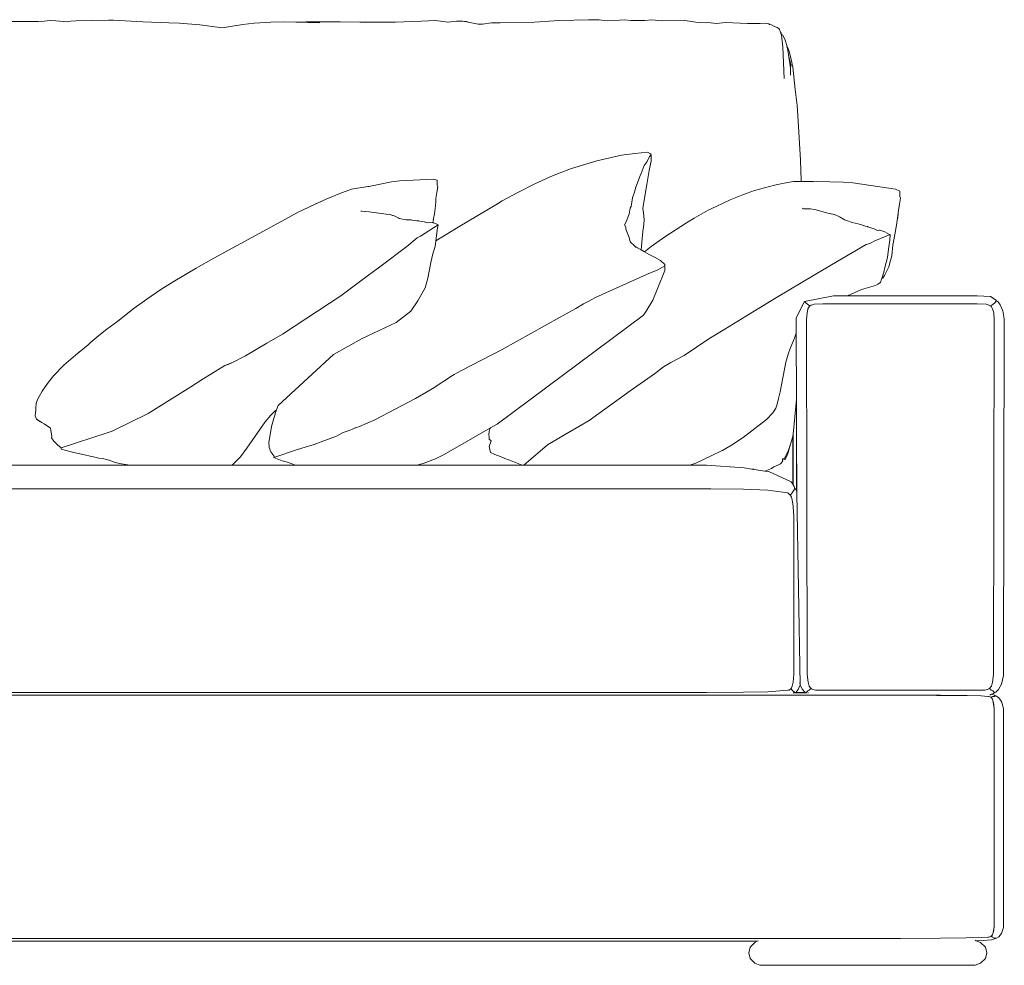
# Model space of a CAD drawing. Units: centimetres. Extents: x 1 to 467, y 0 to 374.
# Drawn here: x 212 to 310, y 124 to 219 of the extents above; entities that cross this region are included whole.
import ezdxf

# ---------------------------------------------------------------- set-up
doc = ezdxf.new("R2010")
doc.units = ezdxf.units.CM
doc.layers.get('0').update_dxf_attribs({"lineweight": 0})

msp = doc.modelspace()

# ---------------------------------------------------------------- linework, layer by layer
for p, q in [((213.603, 218.547), (201.478, 218.624)), ((213.622, 218.543), (213.603, 218.547)), ((213.622, 218.543), (214.81, 218.654)), ((215.366, 218.622), (214.81, 218.654)), ((215.366, 218.622), (216.516, 218.539)), ((216.87, 218.601), (216.516, 218.539)), ((216.87, 218.601), (217.371, 218.624)), ((217.371, 218.624), (220.633, 218.688)), ((220.633, 218.688), (221.136, 218.681)), ((224.053, 218.543), (221.136, 218.681)), ((224.053, 218.543), (226.642, 218.437)), ((227.72, 218.384), (226.642, 218.437)), ((229.745, 218.212), (227.72, 218.384)), ((231.516, 218.008), (229.745, 218.212)), ((234.049, 218.265), (231.978, 217.92)), ((234.049, 218.265), (235.168, 218.395)), ((235.168, 218.395), (236.846, 218.498)), ((238.146, 218.534), (236.846, 218.498)), ((239.338, 218.495), (238.146, 218.534)), ((240.368, 218.513), (239.338, 218.495)), ((241.738, 218.417), (239.338, 218.495)), ((240.368, 218.513), (243.743, 218.516)), ((245.707, 218.499), (243.743, 218.516)), ((246.322, 218.515), (245.707, 218.499)), ((246.889, 218.489), (245.707, 218.499)), ((247.1, 218.489), (246.322, 218.515)), ((247.1, 218.489), (246.889, 218.489)), ((247.894, 218.49), (247.1, 218.489)), ((249.228, 218.498), (247.894, 218.49)), ((249.111, 218.49), (247.894, 218.49)), ((249.228, 218.498), (251.859, 218.593)), ((251.859, 218.593), (253.268, 218.676)), ((253.268, 218.676), (254.506, 218.482)), ((255.378, 218.581), (254.506, 218.482)), ((254.506, 218.482), (254.523, 218.479)), ((255.551, 218.593), (255.378, 218.581)), ((255.551, 218.593), (255.985, 218.597)), ((255.985, 218.597), (256.337, 218.546)), ((255.985, 218.597), (256.691, 218.462)), ((256.691, 218.462), (256.337, 218.546)), ((256.691, 218.462), (257.515, 218.305)), ((257.515, 218.305), (257.955, 218.306)), ((257.955, 218.306), (258.844, 218.432)), ((259.126, 218.461), (258.844, 218.432)), ((258.844, 218.432), (259.727, 218.444)), ((259.126, 218.461), (259.727, 218.444)), ((259.727, 218.444), (263.16, 218.491)), ((265.105, 218.62), (263.16, 218.491)), ((265.105, 218.62), (265.646, 218.655)), ((265.646, 218.655), (268.546, 218.739)), ((268.546, 218.739), (269.59, 218.725)), ((270.391, 218.642), (269.59, 218.725)), ((271.619, 218.69), (270.391, 218.642)), ((272.1, 218.74), (271.619, 218.69)), ((272.782, 218.672), (272.1, 218.74)), ((272.782, 218.672), (274.172, 218.655)), ((274.172, 218.655), (274.87, 218.727)), ((274.87, 218.727), (275.904, 218.636)), ((275.904, 218.636), (278.162, 218.649)), ((278.162, 218.649), (279.258, 218.509)), ((280.175, 218.43), (279.258, 218.509)), ((280.42, 218.449), (280.175, 218.43)), ((281.317, 218.351), (280.42, 218.449)), ((281.317, 218.351), (282.214, 218.455)), ((284.419, 218.357), (282.214, 218.455)), ((285.659, 218.345), (284.419, 218.357)), ((285.659, 218.345), (286.211, 218.397)), ((286.211, 218.397), (286.53, 218.325)), ((286.53, 218.325), (286.616, 218.271)), ((286.616, 218.271), (286.798, 218.224)), ((286.798, 218.224), (287.086, 218.051)), ((231.978, 217.92), (231.516, 218.008)), ((287.086, 218.051), (287.36, 217.977)), ((287.542, 217.852), (287.36, 217.977)), ((287.583, 217.762), (287.542, 217.852)), ((287.583, 217.762), (287.684, 217.507)), ((287.751, 217.406), (287.684, 217.507)), ((287.684, 217.507), (287.736, 217.375)), ((287.765, 217.344), (287.736, 217.375)), ((287.736, 217.375), (287.78, 217.262)), ((287.751, 217.406), (287.765, 217.344)), ((287.769, 217.34), (287.765, 217.344)), ((287.809, 217.25), (287.769, 217.34)), ((287.769, 217.34), (287.785, 217.26)), ((287.785, 217.26), (287.78, 217.262)), ((287.785, 217.26), (287.789, 217.242)), ((287.809, 217.25), (287.785, 217.26)), ((287.789, 217.242), (287.806, 217.198)), ((287.806, 217.198), (287.925, 215.992)), ((287.815, 217.235), (287.809, 217.25)), ((287.892, 217.214), (287.809, 217.25)), ((288.03, 217.003), (287.892, 217.214)), ((288.03, 217.003), (288.157, 216.71)), ((288.157, 216.71), (288.326, 216.178)), ((287.925, 215.992), (288.06, 212.874)), ((288.34, 216.122), (288.326, 216.178)), ((288.34, 216.122), (288.494, 215.783)), ((288.377, 215.982), (288.34, 216.122)), ((288.494, 215.783), (288.377, 215.982)), ((288.408, 215.862), (288.377, 215.982)), ((288.408, 215.862), (288.482, 215.279)), ((288.52, 215.038), (288.482, 215.279)), ((288.629, 215.333), (288.494, 215.783)), ((288.629, 215.333), (288.764, 214.754)), ((288.581, 214.81), (288.52, 215.038)), ((288.689, 213.951), (288.52, 215.038)), ((288.767, 214.119), (288.581, 214.81)), ((288.94, 214), (288.764, 214.754)), ((288.686, 214.169), (288.689, 213.951)), ((288.687, 213.2), (288.689, 213.951)), ((288.94, 214), (289.166, 211.765)), ((289.166, 211.765), (289.363, 210.182)), ((289.433, 209.182), (289.363, 210.182)), ((289.433, 209.182), (289.703, 204.722)), ((271.841, 205.232), (273.144, 205.408)), ((274.414, 205.514), (273.144, 205.408)), ((274.732, 205.357), (274.414, 205.514)), ((266.834, 203.902), (269.365, 204.672)), ((269.365, 204.672), (271.841, 205.232)), ((274.097, 204.208), (274.382, 204.583)), ((274.79, 205.249), (274.636, 205.082)), ((274.646, 204.017), (274.776, 204.642)), ((274.732, 205.357), (274.79, 205.249)), ((274.79, 205.249), (274.776, 204.642)), ((289.703, 204.722), (289.771, 202.703)), ((265.598, 203.441), (264.715, 203.079)), ((266.834, 203.902), (265.598, 203.441)), ((274.097, 204.208), (273.776, 203.383)), ((274.59, 203.686), (274.347, 202.299)), ((274.59, 203.686), (274.646, 204.017)), ((248.86, 202.554), (246.777, 202.147)), ((248.86, 202.554), (249.663, 202.672)), ((253.071, 202.847), (249.663, 202.672)), ((253.432, 202.725), (253.071, 202.847)), ((253.432, 202.725), (253.428, 202.244)), ((264.715, 203.079), (263.182, 202.36)), ((273.662, 203.091), (273.776, 203.383)), ((287.083, 202.246), (288.058, 202.443)), ((288.058, 202.443), (289.006, 202.597)), ((289.771, 202.596), (289.006, 202.597)), ((289.771, 202.703), (289.771, 202.596)), ((290.957, 202.594), (289.771, 202.596)), ((291.025, 202.577), (290.957, 202.594)), ((291.282, 202.588), (291.025, 202.577)), ((291.282, 202.588), (293.944, 202.526)), ((293.944, 202.526), (294.925, 202.474)), ((299.162, 201.853), (294.925, 202.474)), ((243.711, 201.404), (244.899, 201.826)), ((244.899, 201.826), (246.508, 202.116)), ((246.508, 202.116), (246.576, 202.11)), ((246.576, 202.11), (246.611, 202.117)), ((246.611, 202.117), (246.777, 202.147)), ((253.312, 200.91), (253.413, 201.488)), ((253.489, 202.08), (253.413, 201.488)), ((253.428, 202.244), (253.489, 202.08)), ((259.935, 200.661), (261.472, 201.51)), ((263.182, 202.36), (261.472, 201.51)), ((273.168, 201.654), (273.233, 201.924)), ((274.006, 200.144), (274.347, 202.299)), ((284.02, 201.321), (285.093, 201.713)), ((285.093, 201.713), (287.083, 202.246)), ((299.601, 201.639), (299.162, 201.853)), ((299.601, 201.639), (299.606, 201.098)), ((242.371, 200.833), (241.13, 200.269)), ((242.371, 200.833), (241.259, 200.355)), ((242.371, 200.833), (243.711, 201.404)), ((253.312, 200.655), (253.259, 200.19)), ((253.312, 200.91), (253.312, 200.655)), ((259.461, 200.382), (259.935, 200.661)), ((272.782, 200.118), (272.936, 200.957)), ((281.277, 200.113), (282.671, 200.789)), ((284.02, 201.321), (282.671, 200.789)), ((299.67, 200.941), (299.581, 200.329)), ((299.606, 201.098), (299.67, 200.941)), ((239.565, 199.532), (237.552, 198.448)), ((241.259, 200.355), (239.565, 199.532)), ((241.13, 200.269), (239.565, 199.532)), ((245.93, 199.63), (245.831, 199.641)), ((245.93, 199.63), (246.646, 199.571)), ((246.646, 199.571), (248.334, 199.356)), ((253.152, 199.373), (253.259, 200.19)), ((259.461, 200.382), (255.52, 198.054)), ((272.593, 199.353), (272.7, 199.947)), ((272.782, 200.118), (272.7, 199.947)), ((274.006, 200.144), (273.968, 199.898)), ((274.032, 199.492), (273.968, 199.898)), ((274.032, 199.492), (274.086, 198.785)), ((280.495, 199.728), (279.097, 198.933)), ((281.277, 200.113), (280.495, 199.728)), ((290.007, 199.868), (289.862, 199.937)), ((290.007, 199.868), (290.695, 199.873)), ((291.134, 199.8), (290.695, 199.873)), ((292.437, 199.448), (291.134, 199.8)), ((299.445, 199.472), (299.46, 199.719)), ((299.46, 199.719), (299.581, 200.329)), ((248.334, 199.356), (248.74, 199.305)), ((248.964, 199.227), (248.74, 199.305)), ((249.057, 199.196), (248.964, 199.227)), ((249.13, 199.17), (249.057, 199.196)), ((249.155, 199.162), (249.13, 199.17)), ((249.198, 199.147), (249.155, 199.162)), ((249.201, 199.146), (249.198, 199.147)), ((249.337, 199.074), (249.201, 199.146)), ((249.601, 198.936), (249.337, 199.074)), ((249.652, 198.925), (249.601, 198.936)), ((250.347, 198.783), (249.652, 198.925)), ((250.347, 198.783), (250.46, 198.781)), ((250.46, 198.781), (250.744, 198.775)), ((250.744, 198.775), (250.797, 198.774)), ((250.797, 198.774), (250.827, 198.77)), ((250.827, 198.77), (250.889, 198.761)), ((250.889, 198.761), (250.939, 198.753)), ((250.939, 198.753), (251.252, 198.708)), ((251.252, 198.708), (251.389, 198.69)), ((251.389, 198.69), (251.615, 198.662)), ((251.615, 198.662), (251.852, 198.623)), ((251.852, 198.623), (252.15, 198.573)), ((252.15, 198.573), (252.158, 198.572)), ((252.426, 198.483), (252.158, 198.572)), ((252.426, 198.483), (252.624, 198.526)), ((253.015, 198.479), (252.624, 198.526)), ((253.015, 198.479), (253.045, 198.68)), ((253.045, 198.68), (253.054, 198.919)), ((253.054, 198.919), (253.152, 199.373)), ((272.141, 198.288), (272.337, 198.636)), ((272.506, 199.109), (272.337, 198.636)), ((272.593, 199.353), (272.506, 199.109)), ((274.086, 198.785), (274.047, 198.326)), ((278.323, 198.475), (279.097, 198.933)), ((292.695, 199.393), (292.437, 199.448)), ((292.695, 199.393), (292.72, 199.389)), ((292.72, 199.389), (292.748, 199.384)), ((292.748, 199.384), (293.08, 199.323)), ((293.522, 199.112), (293.08, 199.323)), ((293.617, 199.067), (293.522, 199.112)), ((293.633, 199.06), (293.617, 199.067)), ((293.633, 199.06), (293.643, 199.051)), ((293.982, 198.836), (293.643, 199.051)), ((294.047, 198.795), (293.982, 198.836)), ((294.047, 198.795), (294.092, 198.78)), ((294.092, 198.78), (294.282, 198.717)), ((294.282, 198.717), (294.859, 198.527)), ((294.859, 198.527), (295.445, 198.375)), ((299.371, 198.935), (299.278, 198.262)), ((299.445, 199.472), (299.371, 198.935)), ((299.396, 198.984), (299.371, 198.935)), ((299.396, 198.984), (299.445, 199.472)), ((237.552, 198.448), (231.138, 194.957)), ((253.544, 198.291), (251.755, 197.137)), ((253.089, 198.47), (253.015, 198.479)), ((253.472, 198.301), (253.089, 198.47)), ((253.291, 196.671), (255.52, 198.054)), ((253.46, 197.968), (253.291, 196.671)), ((253.46, 197.968), (253.544, 198.291)), ((253.472, 198.301), (253.544, 198.291)), ((272.141, 198.288), (272.275, 198.052)), ((272.275, 198.052), (272.265, 197.835)), ((272.592, 197.01), (272.265, 197.835)), ((273.778, 195.786), (273.954, 197.612)), ((274.047, 198.326), (273.954, 197.612)), ((276.168, 197.079), (278.323, 198.475)), ((295.445, 198.375), (295.978, 198.213)), ((295.978, 198.213), (296.021, 198.201)), ((296.021, 198.201), (296.158, 198.161)), ((296.158, 198.161), (296.376, 198.099)), ((296.376, 198.099), (296.412, 198.088)), ((296.412, 198.088), (296.904, 197.929)), ((296.904, 197.929), (297.036, 197.887)), ((297.369, 197.729), (297.036, 197.887)), ((297.513, 197.739), (297.369, 197.729)), ((297.577, 197.743), (297.513, 197.739)), ((297.899, 197.652), (297.577, 197.743)), ((298.118, 197.59), (297.899, 197.652)), ((298.574, 197.328), (298.118, 197.59)), ((299.036, 196.953), (299.278, 198.262)), ((251.435, 196.968), (251.755, 197.137)), ((253.291, 196.671), (253.22, 196.126)), ((272.592, 197.01), (272.702, 196.571)), ((273.133, 196.169), (272.702, 196.571)), ((276.168, 197.079), (274.796, 196.129)), ((297.108, 196.671), (296.597, 196.431)), ((298.648, 197.305), (297.108, 196.671)), ((298.489, 195.848), (298.612, 196.735)), ((298.574, 197.328), (298.648, 197.305)), ((298.612, 196.735), (298.648, 197.305)), ((298.915, 196.242), (299.036, 196.953)), ((247.86, 194.193), (250.39, 196.117)), ((253.22, 196.126), (253.01, 195.382)), ((273.263, 196.067), (273.133, 196.169)), ((273.321, 196.039), (273.263, 196.067)), ((273.433, 195.977), (273.321, 196.039)), ((273.778, 195.786), (273.433, 195.977)), ((274.11, 195.602), (273.778, 195.786)), ((274.11, 195.602), (274.796, 196.129)), ((274.592, 195.336), (274.11, 195.602)), ((296.234, 196.311), (296.597, 196.431)), ((298.376, 195.031), (298.489, 195.848)), ((298.798, 195.187), (298.915, 196.242)), ((231.138, 194.957), (229.375, 193.973)), ((252.814, 194.536), (253.01, 195.382)), ((275.194, 195.011), (274.592, 195.336)), ((275.194, 195.011), (275.706, 194.728)), ((276.156, 194.319), (275.706, 194.728)), ((298.117, 194.017), (298.376, 195.031)), ((298.523, 194.089), (298.69, 194.715)), ((298.798, 195.187), (298.69, 194.715)), ((229.375, 193.973), (227.094, 192.593)), ((247.86, 194.193), (245.687, 192.58)), ((252.814, 194.536), (252.486, 192.957)), ((275.444, 193.785), (274.311, 193.333)), ((275.444, 193.785), (276.148, 194.179)), ((276.144, 193.731), (275.465, 191.998)), ((276.144, 193.731), (276.148, 194.179)), ((276.148, 194.179), (276.156, 194.319)), ((287.288, 191.021), (292.22, 193.965)), ((298.005, 193.566), (298.117, 194.017)), ((298.078, 193.213), (298.523, 194.089)), ((252.486, 192.957), (252.239, 191.997)), ((297.789, 192.847), (297.676, 192.532)), ((297.789, 192.847), (297.812, 192.93)), ((297.812, 192.93), (298.005, 193.566)), ((297.812, 192.93), (297.911, 192.975)), ((298.078, 193.213), (297.911, 192.975)), ((224.47, 190.854), (225.857, 191.826)), ((225.857, 191.826), (227.094, 192.593)), ((243.808, 191.185), (245.687, 192.58)), ((251.52, 190.688), (252.239, 191.997)), ((274.957, 190.769), (275.465, 191.998)), ((295.782, 191.825), (294.384, 191.195)), ((297.172, 192.228), (295.782, 191.825)), ((297.424, 192.363), (297.172, 192.228)), ((297.676, 192.532), (297.424, 192.363)), ((224.47, 190.854), (223.202, 189.955)), ((243.808, 191.185), (237.991, 187.364)), ((251.52, 190.688), (250.804, 189.663)), ((268.432, 190.597), (269.231, 191.025)), ((274.3, 189.672), (274.957, 190.769)), ((287.288, 191.021), (284.308, 189.201)), ((286.586, 190.602), (287.288, 191.021)), ((290.111, 190.639), (290.101, 190.649)), ((290.131, 190.617), (290.111, 190.639)), ((292.989, 191.195), (294.384, 191.195)), ((294.384, 191.195), (307.321, 191.195)), ((307.321, 191.195), (308.651, 191.129)), ((308.651, 191.129), (309.131, 190.838)), ((309.25, 190.694), (309.131, 190.838)), ((309.22, 190.657), (309.16, 190.585)), ((309.22, 190.657), (309.25, 190.694)), ((309.254, 190.69), (309.22, 190.657)), ((309.38, 190.623), (309.254, 190.69)), ((223.202, 189.955), (221.566, 188.682)), ((267.276, 189.943), (265.626, 189.03)), ((268.051, 190.407), (268.432, 190.597)), ((274.025, 189.276), (274.3, 189.672)), ((284.308, 189.201), (286.586, 190.602)), ((290.169, 190.573), (290.131, 190.617)), ((290.262, 190.48), (290.169, 190.573)), ((290.395, 190.375), (290.262, 190.48)), ((290.426, 189.849), (290.343, 189.493)), ((290.511, 190.277), (290.395, 190.375)), ((290.426, 189.849), (290.43, 189.851)), ((290.441, 189.894), (290.43, 189.851)), ((290.441, 189.894), (290.546, 190.091)), ((290.511, 190.277), (290.566, 190.236)), ((290.547, 190.095), (290.546, 190.091)), ((290.57, 190.124), (290.547, 190.095)), ((290.566, 190.236), (290.597, 190.167)), ((290.57, 190.124), (290.595, 190.157)), ((290.587, 190.124), (290.595, 190.157)), ((290.595, 190.157), (290.597, 190.167)), ((290.597, 190.167), (290.602, 190.167)), ((290.602, 190.167), (290.613, 190.181)), ((290.602, 190.167), (290.631, 190.167)), ((290.627, 190.2), (290.613, 190.181)), ((290.645, 190.209), (290.627, 190.2)), ((290.648, 190.211), (290.644, 190.18)), ((290.765, 190.27), (290.645, 190.209)), ((290.77, 190.272), (290.765, 190.27)), ((290.77, 190.272), (290.798, 190.283)), ((290.798, 190.283), (291.068, 190.375)), ((291.909, 190.39), (291.068, 190.375)), ((292.062, 190.39), (291.909, 190.39)), ((292.062, 190.39), (292.077, 190.394)), ((307.325, 190.39), (292.077, 190.394)), ((308.209, 190.375), (307.325, 190.39)), ((308.493, 190.283), (308.209, 190.375)), ((308.493, 190.283), (308.523, 190.272)), ((308.523, 190.272), (308.649, 190.212)), ((308.6, 190.22), (308.649, 190.212)), ((308.649, 190.212), (308.652, 190.211)), ((308.653, 190.2), (308.652, 190.211)), ((308.652, 190.211), (308.674, 190.2)), ((308.669, 190.167), (308.673, 190.167)), ((308.7, 190.167), (308.674, 190.2)), ((308.7, 190.167), (308.705, 190.167)), ((308.726, 190.134), (308.705, 190.167)), ((308.726, 190.134), (308.758, 190.095)), ((308.738, 190.236), (308.796, 190.277)), ((308.871, 189.894), (308.758, 190.095)), ((308.796, 190.277), (308.919, 190.376)), ((308.871, 189.894), (308.974, 189.493)), ((308.925, 190.372), (308.91, 190.36)), ((308.919, 190.376), (309.059, 190.48)), ((309.059, 190.48), (309.142, 190.56)), ((309.142, 190.56), (309.151, 190.577)), ((309.142, 190.56), (309.155, 190.573)), ((309.16, 190.585), (309.151, 190.577)), ((309.155, 190.573), (309.16, 190.585)), ((309.38, 190.623), (309.627, 190.286)), ((309.882, 189.702), (309.627, 190.286)), ((309.882, 189.702), (310.033, 188.894)), ((220.481, 187.884), (221.566, 188.682)), ((265.626, 189.03), (259.921, 185.856)), ((282.154, 187.877), (284.308, 189.201)), ((289.273, 189.007), (289.248, 188.894)), ((289.248, 188.894), (289.25, 188.422)), ((290.343, 189.493), (290.291, 188.788)), ((290.291, 188.788), (290.36, 153.425)), ((309.029, 188.788), (308.956, 153.425)), ((308.974, 189.493), (309.029, 188.788)), ((309.95, 153.316), (310.033, 188.894)), ((219.661, 187.255), (220.481, 187.884)), ((280.541, 186.901), (282.154, 187.877)), ((289.255, 187.479), (289.25, 188.422)), ((218.874, 186.584), (219.661, 187.255)), ((236.429, 186.49), (237.991, 187.364)), ((288.672, 185.946), (289.085, 186.961)), ((289.085, 186.961), (289.137, 187.087)), ((289.137, 187.087), (289.208, 187.264)), ((289.208, 187.264), (289.255, 187.479)), ((289.255, 187.479), (289.287, 180.844)), ((218.601, 186.319), (217.328, 185.265)), ((218.874, 186.584), (218.601, 186.319)), ((288.672, 185.946), (288.506, 185.484)), ((288.672, 185.946), (288.729, 186.102)), ((216.189, 184.27), (217.328, 185.265)), ((234.299, 185.216), (233.01, 184.54)), ((278.075, 185.236), (276.757, 184.545)), ((288.235, 184.593), (288.506, 185.484)), ((215.141, 183.216), (216.189, 184.27)), ((233.01, 184.54), (232.25, 184.233)), ((232.583, 184.342), (232.25, 184.233)), ((233.01, 184.54), (232.583, 184.342)), ((276.757, 184.545), (276.035, 184.103)), ((288.235, 184.593), (287.652, 181.638)), ((214.544, 182.437), (215.141, 183.216)), ((230.097, 182.907), (228.846, 182.118)), ((230.85, 183.401), (230.097, 182.907)), ((254.951, 183.261), (255.133, 183.343)), ((255.865, 183.734), (255.133, 183.343)), ((275.114, 183.42), (272.697, 181.718)), ((214.544, 182.437), (214.024, 181.678)), ((228.846, 182.118), (224.603, 179.471)), ((251.677, 181.183), (252.918, 181.912)), ((213.56, 180.863), (213.427, 180.451)), ((214.024, 181.678), (213.56, 180.863)), ((247.213, 178.834), (251.281, 180.965)), ((272.697, 181.718), (268.607, 178.777)), ((287.509, 180.941), (287.378, 180.403)), ((287.652, 181.638), (287.509, 180.941)), ((289.287, 180.844), (288.953, 177.388)), ((289.305, 177.299), (289.287, 180.844)), ((213.368, 179.786), (213.376, 180.003)), ((213.376, 180.003), (213.427, 180.451)), ((237.556, 180.249), (237.404, 179.816)), ((286.993, 179.633), (287.229, 179.988)), ((287.229, 179.988), (287.378, 180.403)), ((213.368, 179.786), (213.309, 179.27)), ((213.322, 179.214), (213.309, 179.27)), ((213.432, 178.901), (213.322, 179.214)), ((213.361, 179.594), (213.368, 179.786)), ((213.776, 178.679), (213.432, 178.901)), ((213.987, 178.575), (213.432, 178.901)), ((236.839, 179.311), (236.257, 178.622)), ((236.839, 179.311), (237.069, 179.517)), ((237.2, 179.194), (236.912, 178.167)), ((237.069, 179.517), (237.216, 179.647)), ((237.255, 179.389), (237.2, 179.194)), ((237.216, 179.647), (237.404, 179.816)), ((237.279, 179.46), (237.255, 179.389)), ((237.404, 179.816), (237.279, 179.46)), ((283.986, 177.076), (286.314, 178.865)), ((286.919, 179.524), (286.314, 178.865)), ((286.993, 179.633), (286.919, 179.524)), ((213.987, 178.575), (213.776, 178.679)), ((214.227, 178.434), (213.987, 178.575)), ((214.848, 178.012), (214.227, 178.434)), ((214.969, 177.179), (214.848, 178.012)), ((236.257, 178.622), (234.451, 175.993)), ((236.753, 177.325), (236.912, 178.167)), ((244.648, 177.777), (244.982, 177.91)), ((244.982, 177.91), (245.259, 178.017)), ((245.259, 178.017), (245.309, 178.037)), ((245.685, 178.181), (245.309, 178.037)), ((254.995, 175.877), (258.761, 178.033)), ((258.702, 177.935), (258.615, 177.659)), ((258.702, 177.935), (258.761, 178.033)), ((258.761, 178.033), (258.996, 178.167)), ((214.942, 177.047), (214.969, 177.179)), ((215.189, 176.696), (214.942, 177.047)), ((220.989, 177.709), (220.591, 177.578)), ((236.753, 177.325), (236.624, 176.602)), ((243.378, 177.217), (241.864, 176.634)), ((243.378, 177.217), (244.066, 177.571)), ((258.592, 177.356), (258.615, 177.659)), ((258.592, 177.356), (258.613, 177.109)), ((258.613, 177.109), (258.622, 176.913)), ((258.622, 176.913), (258.814, 176.739)), ((266.549, 177.57), (264.445, 176.347)), ((282.8, 176.304), (283.986, 177.076)), ((288.921, 177.172), (288.698, 176.389)), ((288.939, 177.233), (288.921, 177.172)), ((288.921, 177.172), (288.921, 172.401)), ((288.953, 177.388), (288.939, 177.233)), ((288.954, 172.351), (288.953, 177.388)), ((289.305, 171.703), (289.305, 177.299)), ((289.333, 171.637), (289.305, 177.299)), ((215.529, 176.331), (215.189, 176.696)), ((215.529, 176.331), (215.895, 176.026)), ((215.895, 176.026), (215.921, 175.904)), ((215.921, 175.904), (216.891, 175.63)), ((233.803, 175.136), (234.451, 175.993)), ((236.671, 176.061), (236.624, 176.602)), ((236.671, 176.061), (236.823, 175.633)), ((240.258, 176.1), (239.503, 175.855)), ((241.147, 176.376), (241.864, 176.634)), ((258.639, 176.177), (258.814, 176.739)), ((258.639, 176.177), (258.744, 175.585)), ((282.253, 175.958), (281.908, 175.787)), ((282.8, 176.304), (282.253, 175.958)), ((288.698, 176.389), (288.4, 175.338)), ((288.492, 175.812), (288.698, 176.389)), ((217.32, 175.554), (216.891, 175.63)), ((218.223, 175.335), (217.32, 175.554)), ((218.788, 175.216), (218.223, 175.335)), ((219.132, 175.143), (218.788, 175.216)), ((219.132, 175.143), (219.541, 175.037)), ((219.662, 175.016), (219.541, 175.037)), ((220.003, 174.957), (219.662, 175.016)), ((220.452, 174.857), (220.003, 174.957)), ((233.803, 175.136), (233.144, 174.48)), ((236.823, 175.633), (237.135, 175.251)), ((237.174, 175.157), (237.128, 175.074)), ((237.968, 174.734), (237.128, 175.074)), ((237.135, 175.251), (237.174, 175.157)), ((253.279, 174.932), (252.034, 174.464)), ((254.138, 175.357), (253.279, 174.932)), ((254.995, 175.877), (254.138, 175.357)), ((258.744, 175.585), (259.202, 175.357)), ((259.202, 175.357), (259.823, 175.126)), ((259.823, 175.126), (260.184, 174.986)), ((260.117, 175.017), (260.184, 174.986)), ((260.184, 174.986), (260.19, 174.988)), ((260.19, 174.988), (260.913, 174.696)), ((279.236, 174.51), (280.844, 175.279)), ((281.8, 175.737), (280.844, 175.279)), ((281.8, 175.737), (281.908, 175.787)), ((287.91, 174.936), (287.905, 174.803)), ((287.91, 174.936), (288.118, 175.047)), ((288.492, 175.812), (288.118, 175.047)), ((288.124, 174.872), (288.202, 174.976)), ((288.4, 175.338), (288.202, 174.976)), ((220.653, 174.293), (188.099, 174.293)), ((220.868, 174.733), (220.452, 174.857)), ((220.653, 174.293), (220.938, 174.293)), ((220.868, 174.733), (221.288, 174.588)), ((222.473, 174.293), (220.938, 174.293)), ((221.288, 174.588), (221.721, 174.482)), ((222.568, 174.346), (221.721, 174.482)), ((222.473, 174.293), (231.277, 174.293)), ((231.32, 174.299), (231.277, 174.293)), ((232.923, 174.293), (231.277, 174.293)), ((232.923, 174.293), (232.982, 174.32)), ((239.092, 174.293), (232.923, 174.293)), ((232.982, 174.32), (233.144, 174.48)), ((237.968, 174.734), (238.369, 174.643)), ((238.853, 174.47), (238.369, 174.643)), ((239.183, 174.351), (238.853, 174.47)), ((239.292, 174.293), (239.092, 174.293)), ((239.292, 174.293), (239.183, 174.351)), ((251.415, 174.293), (245.779, 174.293)), ((252.034, 174.464), (251.415, 174.293)), ((261.925, 174.293), (251.415, 174.293)), ((278.611, 174.293), (268.093, 174.293)), ((278.742, 174.338), (278.611, 174.293)), ((280.321, 174.293), (278.611, 174.293)), ((278.742, 174.338), (279.236, 174.51)), ((284.064, 174.037), (280.321, 174.293)), ((284.848, 173.918), (284.064, 174.037)), ((286.788, 173.981), (286.46, 173.83)), ((286.788, 173.981), (287.029, 174.131)), ((287.029, 174.131), (287.439, 174.293)), ((287.696, 174.453), (287.439, 174.293)), ((287.696, 174.453), (287.9, 174.676)), ((287.905, 174.803), (287.9, 174.676)), ((288.124, 174.872), (287.905, 174.803)), ((284.848, 173.918), (284.949, 173.903)), ((284.962, 173.905), (284.949, 173.903)), ((284.962, 173.905), (284.986, 173.897)), ((284.992, 173.898), (284.986, 173.897)), ((284.992, 173.898), (285.02, 173.892)), ((286.138, 173.722), (285.02, 173.892)), ((286.46, 173.83), (286.138, 173.722)), ((286.138, 173.722), (286.53, 173.663)), ((288.774, 172.629), (286.53, 173.663)), ((280.303, 171.962), (188.115, 171.962)), ((280.747, 171.951), (280.303, 171.962)), ((288.774, 172.629), (288.921, 172.401)), ((288.921, 172.401), (288.954, 172.351)), ((288.954, 172.351), (289.073, 172.166)), ((289.027, 171.828), (289.116, 171.97)), ((289.073, 172.166), (289.122, 171.979)), ((289.116, 171.97), (289.122, 171.979)), ((289.116, 171.97), (289.124, 171.974)), ((289.25, 171.833), (289.124, 171.974)), ((188.115, 171.957), (280.303, 171.957)), ((280.747, 171.951), (280.303, 171.957)), ((284.016, 171.901), (280.747, 171.951)), ((284.016, 171.905), (280.747, 171.951)), ((284.016, 171.905), (286.428, 171.813)), ((284.016, 171.901), (286.428, 171.809)), ((286.428, 171.813), (288.419, 171.537)), ((286.428, 171.809), (288.419, 171.533)), ((288.607, 171.393), (288.419, 171.533)), ((288.612, 171.391), (288.607, 171.393)), ((288.628, 171.372), (288.612, 171.391)), ((288.695, 171.29), (288.628, 171.372)), ((288.701, 171.3), (288.628, 171.372)), ((288.693, 171.284), (288.695, 171.29)), ((288.711, 171.27), (288.693, 171.284)), ((288.695, 171.29), (288.701, 171.3)), ((288.711, 171.27), (288.695, 171.29)), ((288.701, 171.3), (288.709, 171.344)), ((288.711, 171.27), (288.701, 171.3)), ((288.709, 171.344), (288.758, 171.404)), ((288.781, 171.126), (288.711, 171.27)), ((288.758, 171.404), (288.849, 171.536)), ((288.852, 170.841), (288.781, 171.126)), ((288.82, 171.517), (288.815, 171.51)), ((288.849, 171.536), (288.921, 171.654)), ((288.921, 171.654), (288.954, 171.707)), ((288.921, 171.654), (288.921, 171.645)), ((288.954, 171.707), (289.027, 171.828)), ((288.957, 171.703), (288.954, 171.707)), ((288.954, 171.698), (288.957, 171.703)), ((289.305, 171.703), (289.25, 171.833)), ((289.333, 171.637), (289.305, 171.703)), ((289.333, 171.637), (289.333, 171.559)), ((288.95, 170.23), (288.852, 170.841)), ((288.855, 170.841), (288.953, 170.23)), ((288.954, 170.218), (288.95, 170.23)), ((288.953, 170.23), (288.954, 170.218)), ((288.954, 170.185), (288.954, 170.218)), ((288.954, 170.185), (288.957, 170.178)), ((288.957, 170.178), (288.957, 170.144)), ((288.957, 170.144), (289.035, 169.174)), ((289.033, 169.174), (288.957, 170.144)), ((289.034, 153.553), (289.033, 169.174)), ((289.035, 169.174), (289.034, 153.553)), ((288.955, 152.678), (289.029, 153.456)), ((289.029, 153.456), (288.958, 152.678)), ((289.037, 153.51), (289.029, 153.456)), ((289.029, 153.456), (289.034, 153.51)), ((289.034, 153.553), (289.037, 153.51)), ((289.034, 153.51), (289.034, 153.553)), ((290.36, 153.425), (290.445, 152.669)), ((308.956, 153.425), (308.866, 152.669)), ((309.753, 152.468), (309.95, 153.316)), ((288.955, 152.678), (288.869, 152.278)), ((288.958, 152.678), (288.869, 152.278)), ((289.469, 151.918), (289.661, 152.365)), ((289.584, 152.578), (289.578, 152.603)), ((289.644, 152.398), (289.661, 152.365)), ((289.883, 151.935), (289.661, 152.365)), ((290.445, 152.669), (290.562, 152.279)), ((308.866, 152.669), (308.742, 152.279)), ((309.461, 151.935), (309.753, 152.468)), ((288.821, 151.38), (188.111, 151.38)), ((280.304, 151.621), (188.114, 151.621)), ((280.304, 151.621), (284.019, 151.656)), ((284.019, 151.653), (280.304, 151.621)), ((284.019, 151.656), (286.434, 151.709)), ((286.434, 151.707), (284.019, 151.653)), ((286.434, 151.709), (288.428, 151.861)), ((288.428, 151.858), (286.434, 151.707)), ((288.428, 151.861), (288.493, 151.877)), ((288.493, 151.877), (288.617, 151.918)), ((288.614, 151.86), (288.606, 151.857)), ((288.716, 151.984), (288.617, 151.918)), ((288.716, 151.984), (288.731, 152.002)), ((288.731, 152.002), (288.765, 152.046)), ((288.733, 151.994), (288.731, 152.002)), ((288.776, 151.954), (288.733, 151.994)), ((288.765, 152.046), (288.791, 152.079)), ((288.765, 152.046), (288.776, 152.039)), ((288.767, 151.937), (288.776, 151.954)), ((288.776, 152.039), (288.788, 152.022)), ((288.776, 151.954), (288.782, 151.964)), ((288.789, 151.945), (288.776, 151.954)), ((288.821, 151.38), (288.784, 151.36)), ((288.835, 151.898), (288.789, 151.945)), ((288.796, 152.09), (288.791, 152.079)), ((288.865, 152.26), (288.796, 152.09)), ((288.824, 151.381), (288.821, 151.38)), ((288.824, 151.381), (290.783, 151.381)), ((288.84, 151.895), (288.835, 151.898)), ((288.848, 151.884), (288.84, 151.895)), ((288.869, 151.862), (288.848, 151.884)), ((288.867, 151.872), (288.848, 151.884)), ((288.865, 152.26), (288.869, 152.278)), ((288.869, 152.278), (288.868, 152.26)), ((289.125, 151.636), (288.869, 151.862)), ((289.064, 151.591), (288.976, 151.591)), ((289.063, 151.596), (288.986, 151.596)), ((289.01, 151.636), (289.057, 151.636)), ((289.098, 151.541), (289.094, 151.535)), ((289.117, 151.636), (289.125, 151.636)), ((289.125, 151.636), (289.134, 151.628)), ((289.134, 151.596), (289.13, 151.591)), ((290.305, 151.591), (289.13, 151.591)), ((289.134, 151.628), (289.144, 151.612)), ((289.134, 151.628), (289.148, 151.615)), ((289.144, 151.612), (289.134, 151.596)), ((290.3, 151.595), (289.134, 151.596)), ((289.204, 151.636), (289.148, 151.615)), ((289.256, 151.654), (289.204, 151.636)), ((289.204, 151.636), (290.253, 151.638)), ((289.256, 151.654), (289.469, 151.918)), ((289.883, 151.935), (290.136, 151.673)), ((290.136, 151.673), (290.253, 151.638)), ((290.253, 151.638), (290.264, 151.648)), ((290.253, 151.638), (290.258, 151.636)), ((290.258, 151.636), (290.264, 151.648)), ((290.258, 151.636), (290.3, 151.595)), ((290.264, 151.648), (290.349, 151.723)), ((290.264, 151.648), (290.279, 151.676)), ((290.279, 151.676), (290.325, 151.717)), ((290.3, 151.595), (290.305, 151.591)), ((290.349, 151.723), (290.437, 151.793)), ((290.359, 151.541), (290.365, 151.535)), ((290.497, 151.591), (290.436, 151.591)), ((290.437, 151.793), (290.557, 151.874)), ((290.491, 151.595), (290.441, 151.595)), ((290.538, 151.88), (290.512, 151.863)), ((290.557, 151.874), (290.66, 151.953)), ((290.572, 152.265), (290.562, 152.279)), ((290.572, 152.265), (290.68, 152.11)), ((290.581, 151.908), (290.576, 151.905)), ((290.581, 151.908), (290.634, 151.946)), ((290.711, 151.999), (290.66, 151.953)), ((290.669, 151.97), (290.711, 151.999)), ((290.687, 152.1), (290.68, 152.11)), ((290.687, 152.1), (290.703, 152.084)), ((290.732, 152.054), (290.703, 152.084)), ((290.711, 151.999), (290.732, 152.054)), ((290.732, 152.054), (290.735, 152.06)), ((290.732, 152.054), (290.766, 152.019)), ((290.766, 152.019), (290.785, 152.01)), ((290.783, 151.381), (290.787, 151.38)), ((290.799, 152.006), (290.785, 152.01)), ((290.787, 151.38), (290.796, 151.38)), ((299.687, 151.381), (290.796, 151.38)), ((290.796, 151.38), (290.805, 151.373)), ((290.933, 151.939), (290.799, 152.006)), ((291.278, 151.36), (290.805, 151.373)), ((291.194, 151.875), (290.933, 151.939)), ((291.194, 151.875), (291.909, 151.864)), ((291.909, 151.864), (307.326, 151.864)), ((299.687, 151.381), (303.655, 151.362)), ((303.252, 151.344), (305.113, 151.344)), ((303.655, 151.362), (305.113, 151.344)), ((305.113, 151.344), (306.238, 151.33)), ((306.238, 151.33), (306.327, 151.326)), ((307.326, 151.864), (308.077, 151.875)), ((308.077, 151.875), (308.351, 151.939)), ((308.351, 151.939), (308.492, 152.006)), ((308.506, 152.01), (308.492, 152.006)), ((308.506, 152.01), (308.527, 152.019)), ((308.527, 152.019), (308.61, 152.1)), ((308.639, 151.953), (308.585, 151.999)), ((308.585, 151.999), (308.647, 151.958)), ((308.604, 151.413), (308.594, 151.41)), ((308.729, 151.456), (308.604, 151.413)), ((308.666, 151.402), (308.604, 151.413)), ((308.618, 152.11), (308.61, 152.1)), ((308.623, 152.116), (308.618, 152.11)), ((308.623, 152.116), (308.742, 152.279)), ((308.639, 151.953), (308.737, 151.881)), ((308.666, 151.946), (308.723, 151.908)), ((308.743, 151.454), (308.666, 151.402)), ((308.723, 151.908), (308.727, 151.905)), ((308.943, 151.528), (308.729, 151.456)), ((308.729, 151.456), (308.743, 151.454)), ((308.747, 151.874), (308.737, 151.881)), ((308.743, 151.454), (309.069, 151.363)), ((308.747, 151.874), (308.875, 151.793)), ((308.875, 151.793), (308.968, 151.723)), ((308.943, 151.528), (309.064, 151.635)), ((308.968, 151.723), (309.057, 151.647)), ((309.057, 151.647), (309.064, 151.635)), ((309.057, 151.647), (309.069, 151.638)), ((309.069, 151.638), (309.193, 151.673)), ((309.069, 151.363), (309.139, 151.301)), ((309.193, 151.673), (309.461, 151.935)), ((306.327, 151.326), (307.713, 151.287)), ((307.713, 151.287), (308.373, 151.237)), ((308.373, 151.237), (308.402, 151.231)), ((308.443, 151.225), (308.402, 151.231)), ((308.443, 151.225), (308.575, 151.199)), ((308.681, 151.157), (308.575, 151.199)), ((308.681, 151.157), (308.689, 151.149)), ((308.7, 151.151), (308.689, 151.149)), ((308.689, 151.149), (308.762, 151.096)), ((308.76, 151.182), (308.7, 151.151)), ((308.76, 151.182), (308.787, 151.198)), ((308.841, 150.976), (308.762, 151.096)), ((308.787, 151.198), (308.846, 151.234)), ((308.838, 151.215), (308.911, 151.219)), ((308.938, 150.685), (308.841, 150.976)), ((308.843, 151.237), (309.033, 151.246)), ((308.846, 151.234), (309.033, 151.246)), ((309.022, 150.046), (308.938, 150.685)), ((308.941, 150.685), (309.025, 150.046)), ((308.971, 151.223), (309.009, 151.225)), ((309.009, 151.225), (309.033, 151.246)), ((309.033, 151.246), (309.036, 151.249)), ((309.04, 151.247), (309.033, 151.246)), ((309.036, 151.249), (309.04, 151.247)), ((309.046, 151.246), (309.04, 151.247)), ((309.084, 151.269), (309.046, 151.246)), ((309.129, 151.292), (309.084, 151.269)), ((309.139, 151.301), (309.129, 151.292)), ((309.144, 151.3), (309.139, 151.301)), ((309.144, 151.3), (309.26, 151.276)), ((309.26, 151.276), (309.488, 151.109)), ((309.745, 150.73), (309.488, 151.109)), ((309.95, 150.023), (309.745, 150.73)), ((309.022, 128.274), (309.022, 150.046)), ((309.025, 150.046), (309.025, 128.274)), ((309.95, 150.023), (309.95, 128.196)), ((308.938, 127.712), (309.022, 128.274)), ((309.025, 128.274), (308.941, 127.712)), ((309.95, 128.196), (309.745, 127.587)), ((285.374, 126.816), (187.531, 126.816)), ((187.546, 127.105), (299.687, 127.105)), ((285.374, 126.816), (285.12, 126.712)), ((285.374, 126.816), (285.458, 126.851)), ((303.655, 127.122), (299.687, 127.105)), ((303.655, 127.122), (306.238, 127.15)), ((307.713, 127.187), (306.238, 127.15)), ((307.233, 126.879), (307.137, 126.916)), ((307.915, 126.897), (307.233, 126.879)), ((307.233, 126.879), (307.668, 126.712)), ((307.713, 127.187), (308.373, 127.231)), ((308.743, 126.97), (307.915, 126.897)), ((308.402, 127.236), (308.373, 127.231)), ((308.443, 127.241), (308.402, 127.236)), ((308.443, 127.241), (308.575, 127.264)), ((308.575, 127.264), (308.681, 127.3)), ((308.681, 127.3), (308.691, 127.307)), ((308.762, 127.353), (308.691, 127.307)), ((308.691, 127.307), (308.7, 127.305)), ((308.76, 127.279), (308.7, 127.305)), ((309.069, 127.047), (308.743, 126.97)), ((308.788, 127.264), (308.76, 127.279)), ((308.767, 127.36), (308.762, 127.353)), ((308.841, 127.458), (308.767, 127.36)), ((308.815, 127.251), (308.788, 127.264)), ((308.842, 127.231), (308.815, 127.251)), ((308.938, 127.712), (308.841, 127.458)), ((308.846, 127.233), (308.842, 127.231)), ((308.854, 127.234), (308.846, 127.233)), ((309.024, 127.154), (308.854, 127.234)), ((309.024, 127.154), (309.036, 127.145)), ((309.04, 127.146), (309.036, 127.145)), ((309.04, 127.146), (309.046, 127.147)), ((309.051, 127.145), (309.046, 127.147)), ((309.056, 127.145), (309.051, 127.145)), ((309.056, 127.145), (309.26, 127.122)), ((309.085, 127.127), (309.056, 127.145)), ((309.14, 127.1), (309.069, 127.047)), ((309.085, 127.127), (309.129, 127.108)), ((309.129, 127.108), (309.14, 127.1)), ((309.144, 127.102), (309.14, 127.1)), ((309.26, 127.122), (309.144, 127.102)), ((309.488, 127.263), (309.26, 127.122)), ((309.745, 127.587), (309.488, 127.263)), ((284.678, 126.233), (284.55, 125.674)), ((284.678, 126.233), (285.12, 126.712)), ((308.141, 126.233), (307.668, 126.712)), ((308.141, 126.233), (308.278, 125.674)), ((284.55, 125.674), (284.678, 125.114)), ((285.12, 124.636), (284.678, 125.114)), ((307.668, 124.636), (308.141, 125.114)), ((308.141, 125.114), (308.278, 125.674)), ((285.636, 124.424), (285.12, 124.636)), ((307.116, 124.424), (285.636, 124.424)), ((307.116, 124.424), (307.668, 124.636))]:
    msp.add_line(p, q)
for points in [[(274.636, 205.082), (274.382, 204.583)], [(273.662, 203.091), (273.233, 201.924)], [(273.168, 201.654), (272.936, 200.957)], [(251.435, 196.968), (250.39, 196.117)], [(292.22, 193.965), (296.234, 196.311)], [(269.231, 191.025), (274.311, 193.333)], [(289.273, 189.007), (290.101, 190.649), (292.989, 191.195)], [(237.556, 180.249), (243.094, 185.333), (245.945, 186.926), (249.348, 188.549), (250.804, 189.663)], [(267.276, 189.943), (268.051, 190.407)], [(259.405, 178.402), (274.025, 189.276)], [(278.075, 185.236), (280.541, 186.901)], [(234.299, 185.216), (236.429, 186.49)], [(255.865, 183.734), (259.921, 185.856)], [(230.85, 183.401), (232.25, 184.233)], [(275.114, 183.42), (276.035, 184.103)], [(252.918, 181.912), (254.951, 183.261)], [(251.281, 180.965), (251.677, 181.183)], [(224.603, 179.471), (220.989, 177.709)], [(245.685, 178.181), (247.213, 178.834)], [(258.996, 178.167), (259.405, 178.402)], [(266.549, 177.57), (268.607, 178.777)], [(220.591, 177.578), (215.895, 176.026)], [(244.066, 177.571), (244.648, 177.777)], [(240.258, 176.1), (241.147, 176.376)], [(262.092, 174.293), (264.445, 176.347)], [(237.128, 175.074), (239.503, 175.855)], [(239.292, 174.293), (245.779, 174.293)], [(260.913, 174.696), (261.925, 174.293)], [(261.925, 174.293), (268.093, 174.293)], [(289.333, 171.559), (289.644, 152.398)]]:
    msp.add_lwpolyline(points)

doc.saveas('drawing.dxf')
